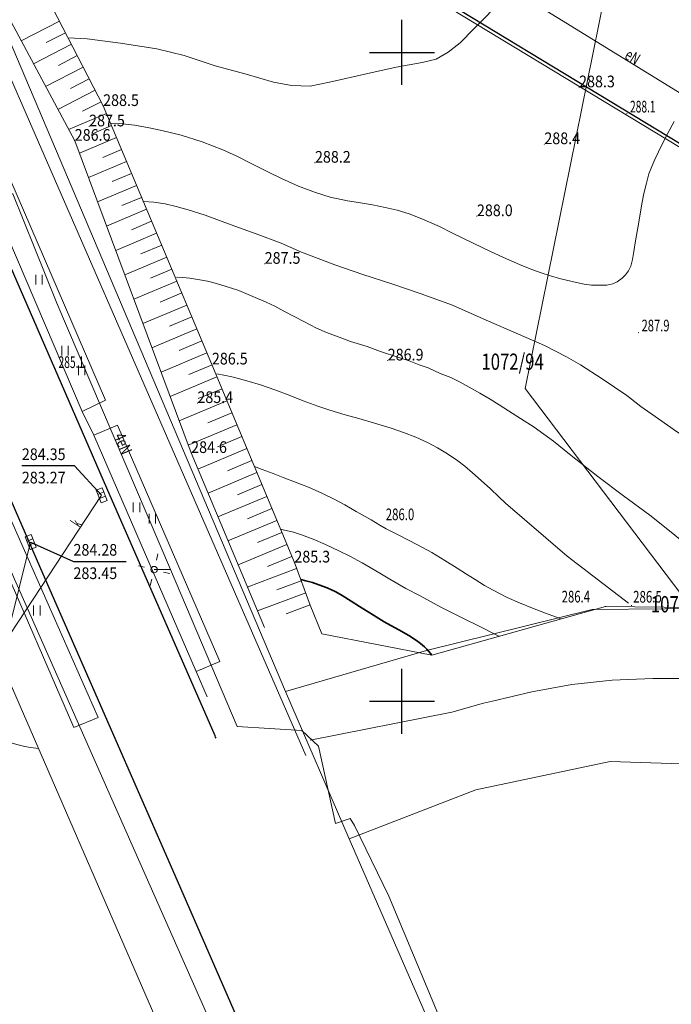
# Model space of a CAD drawing. Units: millimetres. Extents: x 7553790 to 7558484, y 5505456 to 5508836.
# Drawn here: x 7556471 to 7556521, y 5507277 to 5507353 of the extents above; entities that cross this region are included whole.
import ezdxf

# ---------------------------------------------------------------- set-up
doc = ezdxf.new("R2010")
doc.units = ezdxf.units.MM
doc.header["$LTSCALE"] = 100
doc.header["$MEASUREMENT"] = 0
for name, pattern in [('1.5_0.5', [2, 1.5, -0.5]), ('2.0_1.0', [3, 2, -1]), ('2.5_2.5', [5, 2.5, -2.5]), ('823-500', [1.75, 1.25, -0.5])]:
    doc.linetypes.add(name, pattern=pattern)
doc.layers.get('0').update_dxf_attribs({"color": 2, "linetype": 'CONTINUOUS', "lineweight": 5})
for name, color, linetype in [('211-Nr działki', 1, 'CONTINUOUS'), ('219-Linia granicy', 251, 'CONTINUOUS'), ('312-Budynek', 251, 'CONTINUOUS'), ('422-Krawężnik jezdni', 251, 'CONTINUOUS'), ('423-Krawędź chodnika', 251, 'CONTINUOUS'), ('509-Kratka ściekowa-SK', 251, 'CONTINUOUS'), ('509-Kratka ściekowa-SK-Atr2', 251, 'CONTINUOUS'), ('509-Kratka ściekowa-SK-Atr3', 251, 'CONTINUOUS'), ('510-Podpora jednosłupowa symb.-SEPOW', 251, 'CONTINUOUS'), ('515-Latarnia-SEPOW', 251, 'CONTINUOUS'), ('581-Oś przewodu rozdzielczy-SWPOD', 251, 'CONTINUOUS'), ('582-Atrybuty opisowe-SKPOD', 251, 'CONTINUOUS'), ('582-Oś przewodu rozdzielczy-SKPOD', 251, 'CONTINUOUS'), ('585-Atrybuty opisowe-SEPOD', 251, 'CONTINUOUS'), ('585-Oś przewodu rozdzielczy-SEPOD', 251, 'CONTINUOUS'), ('586-Oś przewodu rozdzielczy-STPOD', 251, 'CONTINUOUS'), ('801-Punkt określonej wysokości', 251, 'CONTINUOUS'), ('801-Punkt określonej wysokości - rzędna', 251, 'CONTINUOUS'), ('801-Punkt określonej wysokości-Atr2', 251, 'CONTINUOUS'), ('811-Warstwica ciągła linia', 251, 'CONTINUOUS'), ('812-Warstwica pomocnicza linia', 251, 'CONTINUOUS'), ('814-Warstwica pogrubiona linia', 251, 'CONTINUOUS'), ('820-Skarpa nieumocniona', 251, 'CONTINUOUS'), ('823-Szczyt skarpy nieumocninej', 251, 'CONTINUOUS'), ('824-Podnórze skarpy nieumocninej', 251, 'CONTINUOUS'), ('902-Ogrodzenie trwałe symb.', 251, 'CONTINUOUS'), ('940-Trawnik symb. poj.', 251, 'CONTINUOUS'), ('Wstawianie ramki sekcyjnej z opisem', 7, 'CONTINUOUS')]:
    doc.layers.add(name, color=color, linetype=linetype)
doc.styles.get("Standard").update_dxf_attribs({"font": 'arial.ttf', "width": 0.75, "oblique": 0.8, "height": 0.9})
doc.linetypes.add('902-500', pattern='A,3.75,0,[1,ksztalty.shx,S=0.5,R=0,X=0,Y=0],3.75', length=7.5)

# ---------------------------------------------------------------- blocks, each defined once
blk = doc.blocks.new('509')
at = {"color": 0, "linetype": 'Continuous', "lineweight": 13}
for p, q in [((-0.175, 0.25), (-0.175, -0.25)), ((0.175, -0.25), (0.175, 0.25))]:
    blk.add_line(p, q, dxfattribs=at)
blk.add_lwpolyline([(-0.525, 0.25), (0.525, 0.25), (0.525, -0.25), (-0.525, -0.25)], close=True, dxfattribs=at)
blk = doc.blocks.new('940P')
at = {"color": 0, "linetype": 'Continuous', "lineweight": 0}
for p, q in [((-0.25, -0.375), (-0.25, 0.375)), ((0.25, -0.375), (0.25, 0.375))]:
    blk.add_line(p, q, dxfattribs=at)
blk = doc.blocks.new('801')
at = {"linetype": 'Continuous', "lineweight": 13}
h = blk.add_hatch(color=0, dxfattribs=at)
edge = h.paths.add_edge_path()
edge.add_arc((0, 0), 0.045, 0, 360)
blk = doc.blocks.new('515')
at = {"color": 0, "linetype": 'Continuous', "lineweight": 13}
for p, q in [((0, 0.75), (0, 1.25)), ((-1.25, 0), (-0.75, 0)), ((0.75, 0), (1.25, 0)), ((0, -1.25), (0, -0.75))]:
    blk.add_line(p, q, dxfattribs=at)
blk = doc.blocks.new('510')
at = {"color": 0, "linetype": 'Continuous', "lineweight": 0}
blk.add_circle((0, 0), 0.25, dxfattribs=at)
blk = doc.blocks.new('RAMKA500KSN')
at = {"color": 0}
for p, q in [((100, 97.5), (100, 102.5)), ((97.5, 100), (102.5, 100)), ((100, 47.5), (100, 52.5)), ((97.5, 50), (102.5, 50))]:
    blk.add_line(p, q, dxfattribs=at)

msp = doc.modelspace()

# ---------------------------------------------------------------- linework, layer by layer
at = {"layer": '219-Linia granicy', "linetype": 'Continuous', "lineweight": 18, "flags": 128}
for points in [[(7556491.02, 5507300.74), (7556455.15, 5507385.25)], [(7556548.1, 5507326.56), (7556500.82, 5507355.17)], [(7556514.68, 5507307.08), (7556501.9, 5507303.9)], [(7556525.94, 5507307.18), (7556514.68, 5507307.08)], [(7556501.9, 5507303.9), (7556491.02, 5507300.74)], [(7556495.93, 5507289.39), (7556491.02, 5507300.74)], [(7556516.05, 5507295.36), (7556505.71, 5507293.18)], [(7556524.7, 5507295.08), (7556516.05, 5507295.36)], [(7556505.71, 5507293.18), (7556495.93, 5507289.39)], [(7556530.96, 5507209.08), (7556495.93, 5507289.39)]]:
    msp.add_lwpolyline(points, dxfattribs=at)
at = {"layer": '312-Budynek', "color": 4, "linetype": '2.5_2.5', "lineweight": 200, "flags": 128}
msp.add_lwpolyline([(7556354.85, 5507604.76), (7556449.72, 5507388.07), (7556553.14, 5507322.95), (7556607.6, 5507423.34), (7556622.3, 5507540.44), (7556584.4, 5507542.24), (7556635.18, 5507758.4), (7556655.86, 5507841.09), (7556681.22, 5507840.01), (7556694.26, 5507879.98), (7556722.92, 5507877.74), (7556781.93, 5508055.22), (7556624.85, 5508114.79), (7556564.09, 5507938.54), (7556534.92, 5507865.79), (7556514.1, 5507867.21), (7556482.16, 5507874.89), (7556467.56, 5507811.35), (7556421.92, 5507822.24), (7556406.95, 5507764.92), (7556384.8, 5507700.58)], close=True, dxfattribs=at)
at = {"layer": '422-Krawężnik jezdni', "linetype": 'Continuous', "lineweight": 25, "flags": 128}
for points in [[(7556437.21, 5507390.42), (7556442.42, 5507378.48), (7556451.2, 5507358.32), (7556461.11, 5507335.48), (7556472.3, 5507309.82), (7556482.49, 5507286.6), (7556490.62, 5507267.92), (7556506.96, 5507230.29), (7556520.59, 5507199.17)], [(7556485.68, 5507297.16), (7556485.63, 5507297.23), (7556485.59, 5507297.33), (7556477.25, 5507316.42), (7556457.75, 5507361.18), (7556456.74, 5507363.44), (7556453.29, 5507371.35), (7556451.16, 5507376.33)]]:
    msp.add_lwpolyline(points, dxfattribs=at)
at = {"layer": '423-Krawędź chodnika', "linetype": '1.5_0.5', "lineweight": 18, "flags": 128}
for points in [[(7556453.98, 5507384.48), (7556455.73, 5507380.42), (7556458.92, 5507372.86), (7556462.71, 5507364.21), (7556464.49, 5507360.17), (7556471.96, 5507343.09), (7556492.58, 5507295.81)], [(7556481.55, 5507274.36), (7556444.9, 5507358.46), (7556437.26, 5507375.88)], [(7556476.24, 5507320.51), (7556475.33, 5507322.32), (7556477.13, 5507323.2), (7556469.27, 5507341.42), (7556467.53, 5507340.57), (7556475.33, 5507322.32)], [(7556484.97, 5507300.33), (7556484.14, 5507302.3), (7556485.94, 5507303.07), (7556478.05, 5507321.27), (7556476.24, 5507320.51), (7556484.14, 5507302.3)]]:
    msp.add_lwpolyline(points, dxfattribs=at)
msp.add_lwpolyline([(7556476.57, 5507298.75), (7556474.69, 5507297.98), (7556466.74, 5507316.28), (7556468.49, 5507317.01)], close=True, dxfattribs=at)
at = {"layer": '509-Kratka ściekowa-SK-Atr2', "flags": 128}
for points in [[(7556476.83, 5507315.87), (7556474.746, 5507318.133), (7556470.681, 5507318.133)], [(7556471.36, 5507312.27), (7556474.663, 5507310.766), (7556478.728, 5507310.766)]]:
    msp.add_lwpolyline(points, dxfattribs=at)
at = {"layer": '581-Oś przewodu rozdzielczy-SWPOD', "linetype": 'Continuous', "lineweight": 18, "flags": 128}
msp.add_lwpolyline([(7556599.23, 5507282.59), (7556583.1, 5507287.48), (7556572.54, 5507290.83), (7556541.65, 5507300.93), (7556524.57, 5507304.24), (7556509.51, 5507324.09), (7556515.63, 5507354.34), (7556524.5, 5507392.46), (7556525.53, 5507396.85), (7556527.37, 5507404.69), (7556532.04, 5507431.54), (7556535.04, 5507441.44), (7556535.31, 5507442.1)], dxfattribs=at)
at = {"layer": '582-Oś przewodu rozdzielczy-SKPOD', "linetype": 'Continuous', "lineweight": 18, "flags": 128}
msp.add_lwpolyline([(7556476.83, 5507315.87), (7556469.77, 5507305.16), (7556469.49, 5507304.74), (7556469.61, 5507305.23), (7556471.36, 5507312.27)], dxfattribs=at)
at = {"layer": '585-Oś przewodu rozdzielczy-SEPOD', "linetype": 'Continuous', "lineweight": 18, "flags": 128}
for points in [[(7556505.62, 5507356.63), (7556505.83, 5507356.5), (7556523.92, 5507345.35), (7556524.43, 5507346.2), (7556526.89, 5507350.25), (7556529.46, 5507354.63), (7556531.81, 5507358.8), (7556534.54, 5507363.3), (7556536.91, 5507367.53), (7556538.89, 5507370.69), (7556532.91, 5507374.24), (7556526.8, 5507377.95), (7556525.56, 5507378.81), (7556525.88, 5507379.95), (7556529.79, 5507387.71), (7556533.95, 5507395.04)], [(7556482.15, 5507310.15), (7556473.38, 5507330.68), (7556470, 5507339.11), (7556468.47, 5507339.1), (7556468.22, 5507339.1)], [(7556507.38, 5507264.84), (7556502.06, 5507277.61), (7556498.99, 5507284.99), (7556496.34, 5507290.42), (7556496, 5507290.97), (7556494.88, 5507290.57), (7556493.57, 5507296.54), (7556492.28, 5507297.75), (7556487.29, 5507298.04), (7556482.15, 5507310.15), (7556481.13, 5507310.14), (7556480.88, 5507310.14)]]:
    msp.add_lwpolyline(points, dxfattribs=at)
at = {"layer": '586-Oś przewodu rozdzielczy-STPOD', "linetype": 'Continuous', "lineweight": 18, "flags": 128}
msp.add_lwpolyline([(7556416.54, 5507431.75), (7556454.53, 5507344.6), (7556454.83, 5507343.91), (7556455.13, 5507343.22), (7556496.24, 5507250.4)], dxfattribs=at)
at = {"layer": '811-Warstwica ciągła linia', "linetype": 'Continuous', "lineweight": 13, "flags": 128}
for points in [[(7556477.52, 5507344.54), (7556478.21, 5507344.51), (7556479.38, 5507344.38), (7556480.38, 5507344.21), (7556481.49, 5507343.97), (7556482.96, 5507343.61), (7556484.6, 5507343.12), (7556486.18, 5507342.49), (7556487.2, 5507342.02), (7556488.46, 5507341.39), (7556489.81, 5507340.71), (7556490.72, 5507340.27), (7556492.03, 5507339.7), (7556493.32, 5507339.2), (7556494.46, 5507338.84), (7556495.81, 5507338.57), (7556496.66, 5507338.43), (7556497.74, 5507338.24), (7556498.71, 5507338.06), (7556499.64, 5507337.84), (7556500.55, 5507337.56), (7556501.54, 5507337.18), (7556502.89, 5507336.58), (7556503.91, 5507336.08), (7556505.48, 5507335.31), (7556506.88, 5507334.63), (7556508.05, 5507334.08), (7556509.06, 5507333.66), (7556509.89, 5507333.33), (7556510.66, 5507333.05), (7556511.45, 5507332.79), (7556512.16, 5507332.58), (7556512.7, 5507332.44), (7556513.46, 5507332.28), (7556514.04, 5507332.15), (7556514.61, 5507332.07), (7556515.13, 5507332.06), (7556515.81, 5507332.07), (7556516.26, 5507332.17), (7556516.6, 5507332.32), (7556516.99, 5507332.59), (7556517.25, 5507332.87), (7556517.47, 5507333.17), (7556517.64, 5507333.53), (7556517.78, 5507334.05), (7556517.88, 5507334.65), (7556518.02, 5507335.47), (7556518.19, 5507336.47), (7556518.39, 5507337.68), (7556518.5, 5507338.34), (7556518.66, 5507339.12), (7556518.85, 5507339.92), (7556519.05, 5507340.63), (7556519.26, 5507341.21), (7556519.5, 5507341.74), (7556519.79, 5507342.33), (7556520.08, 5507342.94), (7556520.51, 5507343.77), (7556520.99, 5507344.68)], [(7556482.61, 5507332.69), (7556483.08, 5507332.66), (7556483.65, 5507332.6), (7556484.25, 5507332.51), (7556485.01, 5507332.37), (7556485.7, 5507332.19), (7556486.43, 5507331.96), (7556487.41, 5507331.64), (7556488.51, 5507331.2), (7556489.52, 5507330.76), (7556490.19, 5507330.44), (7556490.88, 5507330.07), (7556491.74, 5507329.63), (7556492.44, 5507329.25), (7556493.42, 5507328.76), (7556494.17, 5507328.41), (7556495.35, 5507327.97), (7556496.03, 5507327.71), (7556497.31, 5507327.33), (7556498.34, 5507326.96), (7556499.77, 5507326.5), (7556500.55, 5507326.23), (7556501.32, 5507325.93), (7556502.02, 5507325.68), (7556502.94, 5507325.25), (7556503.78, 5507324.94), (7556504.49, 5507324.58), (7556505.18, 5507324.21), (7556506, 5507323.73), (7556506.81, 5507323.28), (7556507.49, 5507322.84), (7556508.21, 5507322.37), (7556509.15, 5507321.78), (7556510.2, 5507321.11), (7556511.68, 5507320.04), (7556512.93, 5507319.03), (7556515.1, 5507317.33), (7556517.09, 5507315.82), (7556519.11, 5507314.34), (7556520.63, 5507313.13), (7556521.74, 5507312.22)], [(7556488.62, 5507318.08), (7556489.23, 5507317.85), (7556490.07, 5507317.55), (7556490.84, 5507317.25), (7556491.72, 5507316.91), (7556492.79, 5507316.49), (7556493.87, 5507316), (7556494.76, 5507315.57), (7556495.6, 5507315.13), (7556496.48, 5507314.63), (7556497.62, 5507313.97), (7556498.3, 5507313.56), (7556498.79, 5507313.28), (7556499.76, 5507312.79), (7556501.2, 5507312.06), (7556502.3, 5507311.45), (7556503.31, 5507310.85), (7556504.25, 5507310.26), (7556504.98, 5507309.78), (7556505.65, 5507309.37), (7556506.36, 5507308.93), (7556507.03, 5507308.56), (7556508.12, 5507308), (7556509.06, 5507307.58), (7556510.08, 5507307.17), (7556511.08, 5507306.78), (7556511.84, 5507306.5), (7556512.26, 5507306.34)]]:
    msp.add_lwpolyline(points, dxfattribs=at)
at = {"layer": '812-Warstwica pomocnicza linia', "linetype": '2.0_1.0', "lineweight": 13, "flags": 128}
for points in [[(7556474.26, 5507351.11), (7556475.73, 5507351.05), (7556478.3, 5507350.71), (7556481.1, 5507350.28), (7556483.19, 5507349.75), (7556485.59, 5507348.97), (7556487.99, 5507348.31), (7556490.09, 5507347.71), (7556491.49, 5507347.45), (7556492.93, 5507347.41), (7556494.41, 5507347.71), (7556497.38, 5507348.37), (7556499.54, 5507348.86), (7556501.55, 5507349.21), (7556502.63, 5507349.49), (7556503.57, 5507350.01), (7556504.49, 5507350.73), (7556505.58, 5507351.85), (7556506.58, 5507352.85), (7556507.62, 5507354), (7556508.59, 5507355.44), (7556509.55, 5507357.25), (7556510.19, 5507358.93), (7556510.56, 5507360.33), (7556510.72, 5507361.2), (7556510.79, 5507362.32), (7556510.79, 5507363.41), (7556510.72, 5507364.76), (7556510.64, 5507366.47), (7556510.57, 5507368.45), (7556510.33, 5507371.31), (7556510.17, 5507372.7), (7556509.92, 5507374.44), (7556509.59, 5507376.99), (7556509.26, 5507379.96), (7556508.78, 5507383.08), (7556508.52, 5507384.79), (7556508.25, 5507385.78), (7556507.84, 5507386.91), (7556507.4, 5507387.76), (7556506.84, 5507388.89), (7556506.45, 5507389.64), (7556505.93, 5507390.44), (7556505.23, 5507391.4), (7556504.38, 5507392.47), (7556503.58, 5507393.27), (7556502.67, 5507394.28), (7556502.34, 5507394.64)], [(7556480.01, 5507338.5), (7556480.07, 5507338.5), (7556480.85, 5507338.45), (7556481.73, 5507338.34), (7556482.58, 5507338.13), (7556483.52, 5507337.88), (7556484.82, 5507337.46), (7556486.83, 5507336.71), (7556488.75, 5507336.03), (7556490.69, 5507335.29), (7556492.26, 5507334.61), (7556494.82, 5507333.64), (7556496.98, 5507332.89), (7556499.22, 5507332.17), (7556501.4, 5507331.43), (7556503.91, 5507330.51), (7556506.49, 5507329.36), (7556509, 5507328.29), (7556511, 5507327.4), (7556512.68, 5507326.54), (7556513.76, 5507325.93), (7556515.45, 5507324.85), (7556517.34, 5507323.55), (7556518.42, 5507322.72), (7556519.79, 5507321.76), (7556521.17, 5507320.79), (7556522.81, 5507319.7), (7556525.03, 5507318.21), (7556526.27, 5507317.43), (7556527.39, 5507316.84), (7556528.26, 5507316.4), (7556529.91, 5507315.56), (7556531.42, 5507314.65), (7556533.95, 5507313.63), (7556535.11, 5507313.19), (7556536.57, 5507312.63), (7556537.97, 5507312.2), (7556539.27, 5507311.97), (7556540.46, 5507311.81), (7556541.75, 5507311.7), (7556542.69, 5507311.68), (7556543.62, 5507311.71), (7556544.5, 5507311.75), (7556545.23, 5507311.86), (7556545.76, 5507312.03), (7556546.13, 5507312.24), (7556546.52, 5507312.48), (7556546.85, 5507312.8), (7556547.07, 5507313.13), (7556547.24, 5507313.55), (7556547.37, 5507314.06), (7556547.39, 5507314.53), (7556547.32, 5507315.14), (7556547.2, 5507315.6), (7556546.98, 5507316.06), (7556546.73, 5507316.46), (7556546.27, 5507317.08), (7556545.71, 5507317.75), (7556545.38, 5507318.1), (7556544.73, 5507318.67), (7556543.85, 5507319.44), (7556543.18, 5507320.06), (7556542.7, 5507320.58), (7556542.19, 5507321.11), (7556541.65, 5507321.71), (7556541.19, 5507322.32), (7556540.59, 5507323.12), (7556539.95, 5507323.98), (7556539.23, 5507324.96), (7556538.42, 5507325.82), (7556537.57, 5507326.61), (7556536.74, 5507327.2), (7556535.97, 5507327.68), (7556535.27, 5507328.07), (7556534.64, 5507328.42), (7556533.98, 5507328.87), (7556533.47, 5507329.3), (7556532.91, 5507329.86), (7556532.54, 5507330.32), (7556532.17, 5507330.83), (7556531.84, 5507331.45), (7556531.62, 5507331.96), (7556531.4, 5507332.64), (7556531.23, 5507333.23), (7556531.06, 5507334.06), (7556531.02, 5507334.64), (7556531.02, 5507335.38), (7556531.07, 5507336.1), (7556531.17, 5507336.9), (7556531.33, 5507337.52), (7556531.5, 5507338.2), (7556531.72, 5507338.79), (7556531.94, 5507339.3), (7556532.22, 5507339.81), (7556532.56, 5507340.34), (7556533.07, 5507340.94), (7556533.61, 5507341.58), (7556534.42, 5507342.53), (7556535.81, 5507344.17), (7556536.72, 5507345.32), (7556537.52, 5507346.4), (7556538.2, 5507347.5), (7556538.89, 5507348.69), (7556539.76, 5507350.41), (7556540.42, 5507352.04), (7556540.93, 5507353.72), (7556541.49, 5507355.49), (7556541.93, 5507357.15), (7556542.14, 5507358.25), (7556542.36, 5507359.44), (7556542.58, 5507361.05), (7556542.82, 5507362.82), (7556543.02, 5507364.06), (7556543.17, 5507365.16), (7556543.32, 5507366.66), (7556543.47, 5507368.65), (7556543.46, 5507369.62)], [(7556507.99, 5507315.25), (7556507.48, 5507315.74), (7556506.82, 5507316.36), (7556506.12, 5507317), (7556505.43, 5507317.61), (7556504.85, 5507318.11), (7556504.32, 5507318.53), (7556503.52, 5507319.07), (7556502.74, 5507319.53), (7556502.01, 5507319.91), (7556501.07, 5507320.34), (7556500.12, 5507320.71), (7556499.16, 5507321.04), (7556497.87, 5507321.44), (7556496.67, 5507321.78), (7556495.62, 5507322.07), (7556494.44, 5507322.43), (7556493.52, 5507322.74), (7556492.38, 5507323.14), (7556491.3, 5507323.58), (7556490.2, 5507324), (7556489.09, 5507324.38), (7556488.04, 5507324.69), (7556487, 5507324.98), (7556486.26, 5507325.13), (7556485.73, 5507325.22)], [(7556507.99, 5507315.25), (7556512.74, 5507311.18), (7556517.48, 5507307.55)], [(7556490.61, 5507313.27), (7556491.64, 5507313.03), (7556492.25, 5507312.83), (7556493.16, 5507312.49), (7556494.11, 5507312.07), (7556495.14, 5507311.59), (7556495.99, 5507311.18), (7556496.92, 5507310.67), (7556498.3, 5507309.86), (7556499.06, 5507309.4), (7556500.3, 5507308.68), (7556501.4, 5507308.12), (7556503.01, 5507307.25), (7556504.12, 5507306.69), (7556505.05, 5507306.21), (7556505.74, 5507305.88), (7556507.51, 5507305)], [(7556456.01, 5507307.69), (7556456.49, 5507307.51), (7556456.89, 5507307.31), (7556457.27, 5507307.1), (7556457.85, 5507306.71), (7556458.33, 5507306.34), (7556458.78, 5507305.95), (7556459.21, 5507305.58), (7556459.56, 5507305.21), (7556460.18, 5507304.43), (7556461.22, 5507303.2), (7556462.13, 5507302.14), (7556462.99, 5507301.22), (7556463.72, 5507300.43), (7556464.29, 5507299.88), (7556464.61, 5507299.61), (7556465.09, 5507299.21), (7556465.47, 5507298.91), (7556465.92, 5507298.58), (7556466.48, 5507298.24), (7556467.16, 5507297.87), (7556467.86, 5507297.55), (7556468.49, 5507297.29), (7556469.06, 5507297.07), (7556469.67, 5507296.85), (7556470.29, 5507296.66), (7556470.91, 5507296.51), (7556471.35, 5507296.43), (7556471.96, 5507296.35)]]:
    msp.add_lwpolyline(points, dxfattribs=at)
at = {"layer": '814-Warstwica pogrubiona linia', "linetype": 'Continuous', "lineweight": 35, "flags": 128}
msp.add_lwpolyline([(7556502.3, 5507303.54), (7556502.21, 5507303.67), (7556502.08, 5507303.82), (7556501.92, 5507304.01), (7556501.75, 5507304.18), (7556501.42, 5507304.45), (7556501.22, 5507304.61), (7556500.66, 5507304.98), (7556499.99, 5507305.38), (7556498.63, 5507306.13), (7556497.61, 5507306.76), (7556496.72, 5507307.3), (7556496.08, 5507307.72), (7556495.4, 5507308.15), (7556494.89, 5507308.42), (7556494.22, 5507308.73), (7556493.6, 5507308.97), (7556493.1, 5507309.15), (7556492.59, 5507309.29), (7556492.19, 5507309.38)], dxfattribs=at)
at = {"layer": '820-Skarpa nieumocniona', "linetype": 'Continuous', "lineweight": 13}
for p, q in [((7556473.58, 5507352.41), (7556470.62, 5507350.89)), ((7556474.04, 5507351.52), (7556472.57, 5507350.77)), ((7556474.5, 5507350.64), (7556471.57, 5507349.13)), ((7556474.96, 5507349.75), (7556473.5, 5507349)), ((7556475.41, 5507348.86), (7556472.51, 5507347.37)), ((7556475.87, 5507347.97), (7556474.43, 5507347.23)), ((7556476.33, 5507347.08), (7556473.46, 5507345.6)), ((7556476.79, 5507346.19), (7556475.36, 5507345.46)), ((7556477.2, 5507345.28), (7556474.29, 5507344.06)), ((7556477.59, 5507344.36), (7556476.18, 5507343.76)), ((7556477.97, 5507343.44), (7556475.12, 5507342.23)), ((7556478.36, 5507342.52), (7556476.92, 5507341.91)), ((7556478.75, 5507341.59), (7556475.82, 5507340.36)), ((7556479.14, 5507340.67), (7556477.65, 5507340.05)), ((7556479.53, 5507339.75), (7556476.52, 5507338.48)), ((7556479.92, 5507338.83), (7556478.39, 5507338.19)), ((7556480.3, 5507337.91), (7556477.22, 5507336.61)), ((7556480.69, 5507336.99), (7556479.13, 5507336.33)), ((7556481.08, 5507336.06), (7556477.92, 5507334.73)), ((7556481.47, 5507335.14), (7556479.87, 5507334.47)), ((7556481.86, 5507334.22), (7556478.62, 5507332.86)), ((7556482.24, 5507333.3), (7556480.61, 5507332.61)), ((7556482.63, 5507332.38), (7556479.32, 5507330.98)), ((7556483.02, 5507331.46), (7556481.34, 5507330.75)), ((7556483.41, 5507330.53), (7556480.02, 5507329.11)), ((7556483.8, 5507329.61), (7556482.08, 5507328.89)), ((7556484.19, 5507328.69), (7556480.72, 5507327.23)), ((7556484.57, 5507327.77), (7556482.82, 5507327.03)), ((7556484.96, 5507326.85), (7556481.42, 5507325.35)), ((7556485.35, 5507325.93), (7556483.56, 5507325.18)), ((7556485.73, 5507325), (7556482.11, 5507323.49)), ((7556486.12, 5507324.08), (7556484.29, 5507323.32)), ((7556486.5, 5507323.16), (7556482.81, 5507321.62)), ((7556486.89, 5507322.23), (7556485.02, 5507321.46)), ((7556487.27, 5507321.31), (7556483.51, 5507319.74)), ((7556487.66, 5507320.39), (7556485.77, 5507319.6)), ((7556488.04, 5507319.47), (7556484.26, 5507317.89)), ((7556488.43, 5507318.54), (7556486.54, 5507317.75)), ((7556488.81, 5507317.62), (7556485.04, 5507316.04)), ((7556489.2, 5507316.7), (7556487.31, 5507315.91)), ((7556489.58, 5507315.77), (7556485.81, 5507314.2)), ((7556489.97, 5507314.85), (7556488.08, 5507314.06)), ((7556490.35, 5507313.93), (7556486.58, 5507312.36)), ((7556490.74, 5507313), (7556488.85, 5507312.22)), ((7556491.12, 5507312.08), (7556487.36, 5507310.51)), ((7556491.51, 5507311.16), (7556489.62, 5507310.37)), ((7556491.87, 5507310.23), (7556488.07, 5507308.8)), ((7556492.22, 5507309.29), (7556490.34, 5507308.59)), ((7556492.58, 5507308.36), (7556488.85, 5507306.96)), ((7556492.93, 5507307.42), (7556491.08, 5507306.73))]:
    msp.add_line(p, q, dxfattribs=at)
at = {"layer": '823-Szczyt skarpy nieumocninej', "linetype": '823-500', "lineweight": 13, "flags": 128}
for points in [[(7556468.88, 5507367.91), (7556465.8, 5507373.05), (7556463.98, 5507377.27), (7556461.27, 5507378.56), (7556463.64, 5507373.31), (7556466.23, 5507367.53), (7556468.66, 5507361.98), (7556476.95, 5507345.87), (7556485.34, 5507325.95), (7556491.7, 5507310.69), (7556492.93, 5507307.41)], [(7556502.3, 5507303.54), (7556493.82, 5507305.2), (7556492.93, 5507307.41)], [(7556559.79, 5507297.44), (7556533.33, 5507307.12), (7556515.7, 5507307.3), (7556502.3, 5507303.54)]]:
    msp.add_lwpolyline(points, dxfattribs=at)
at = {"layer": '824-Podnórze skarpy nieumocninej', "linetype": '823-500', "lineweight": 13, "flags": 128}
for points in [[(7556489.39, 5507305.67), (7556483.74, 5507319.13), (7556474.76, 5507343.19), (7556465.44, 5507360.52), (7556457.66, 5507381.41), (7556462.03, 5507382.09), (7556465.8, 5507379.21), (7556468.3, 5507373.07), (7556468.88, 5507367.91)], [(7556492.91, 5507297), (7556503.84, 5507299.15), (7556506.29, 5507299.84), (7556506.97, 5507300), (7556510.02, 5507300.73), (7556513.1, 5507301.28), (7556516.22, 5507301.62), (7556519.35, 5507301.76), (7556521.88, 5507301.74), (7556525.39, 5507301.66), (7556528.9, 5507301.39), (7556532.38, 5507300.93), (7556534.04, 5507300.63), (7556540.26, 5507299.4), (7556548.4, 5507297.33), (7556551.72, 5507296.25), (7556554.97, 5507294.97), (7556555.39, 5507294.79), (7556558.3, 5507293.66)]]:
    msp.add_lwpolyline(points, dxfattribs=at)
at = {"layer": '902-Ogrodzenie trwałe symb.', "linetype": '902-500', "lineweight": 25, "flags": 128}
msp.add_lwpolyline([(7556523.49, 5507397.05), (7556525.61, 5507400.92), (7556554.07, 5507453.56), (7556606.09, 5507422.96), (7556585.58, 5507386.02), (7556564.93, 5507348.8), (7556551.67, 5507324.67), (7556500.98, 5507355.37)], dxfattribs=at)

# ---------------------------------------------------------------- block references
at = {"layer": '509-Kratka ściekowa-SK', "linetype": 'Continuous', "lineweight": 18}
for p, rotation in [((7556476.83, 5507315.87), 291.801), ((7556471.36, 5507312.27), 292.329)]:
    msp.add_blockref('509', p, dxfattribs=dict(at, rotation=rotation))
at = {"layer": '510-Podpora jednosłupowa symb.-SEPOW', "linetype": 'Continuous', "lineweight": 18}
msp.add_blockref('510', (7556480.88, 5507310.14), dxfattribs=at)
at = {"layer": '515-Latarnia-SEPOW', "linetype": 'Continuous', "lineweight": 18, "rotation": 345.964}
msp.add_blockref('515', (7556480.88, 5507310.14), dxfattribs=at)
at = {"layer": '801-Punkt określonej wysokości', "linetype": 'Continuous', "lineweight": 18}
for p in [(7556513.66, 5507347.31), (7556476.95, 5507345.87), (7556517.35, 5507345.28), (7556475.87, 5507344.3), (7556474.76, 5507343.19), (7556510.98, 5507342.93), (7556493.29, 5507341.5), (7556505.78, 5507337.38), (7556489.41, 5507333.71), (7556518.24, 5507328.4), (7556485.34, 5507325.95), (7556498.9, 5507326.26), (7556473.27, 5507325.59), (7556484.22, 5507322.98), (7556483.74, 5507319.13), (7556498.79, 5507313.28), (7556491.7, 5507310.69), (7556515.7, 5507307.3), (7556517.71, 5507307.38)]:
    msp.add_blockref('801', p, dxfattribs=at)
at = {"layer": '940-Trawnik symb. poj.', "linetype": 'Continuous', "lineweight": 18}
for p in [(7556472.01, 5507332.49), (7556474.01, 5507327.02), (7556475.29, 5507325.5), (7556479.53, 5507314.95), (7556480.75, 5507314.07), (7556471.84, 5507306.99)]:
    msp.add_blockref('940P', p, dxfattribs=at)
at = {"layer": 'Wstawianie ramki sekcyjnej z opisem', "linetype": 'Continuous', "lineweight": 13}
msp.add_blockref('RAMKA500KSN', (7556400, 5507250), dxfattribs=at)

# ---------------------------------------------------------------- texts
at = {"layer": '211-Nr działki', "linetype": 'Continuous', "lineweight": 25, "oblique": 15}
for s, width, p in [('1072/94', 0.757, (7556506.13, 5507325.54)), ('1072/95', 0.764, (7556519.19, 5507306.85))]:
    msp.add_text(s, height=1.25, dxfattribs=dict(at, width=width)).set_placement(p)
at = {"layer": '509-Kratka ściekowa-SK-Atr2', "oblique": 15, "width": 0.9}
for s, p in [('284.35', (7556470.681, 5507318.583)), ('284.28', (7556474.663, 5507311.216))]:
    msp.add_text(s, height=0.9, dxfattribs=at).set_placement(p)
at = {"layer": '509-Kratka ściekowa-SK-Atr3', "oblique": 15, "width": 0.9}
for s, p in [('283.27', (7556470.681, 5507316.783)), ('283.45', (7556474.663, 5507309.416))]:
    msp.add_text(s, height=0.9, dxfattribs=at).set_placement(p)
at = {"layer": '582-Atrybuty opisowe-SKPOD', "linetype": 'Continuous', "lineweight": 18, "oblique": 15, "width": 0.51}
msp.add_text('k', height=0.9, rotation=56.538, dxfattribs=at).set_placement((7556475.16, 5507313.33))
at = {"layer": '585-Atrybuty opisowe-SEPOD', "linetype": 'Continuous', "lineweight": 18, "oblique": 15}
for s, rotation, width, p in [('eN', 328.276, 0.686, (7556517.1, 5507349.56)), ('4eN', 293.074, 0.73, (7556477.76, 5507320.43))]:
    msp.add_text(s, height=0.9, rotation=rotation, dxfattribs=dict(at, width=width)).set_placement(p)
at = {"layer": '801-Punkt określonej wysokości - rzędna', "linetype": 'Continuous', "lineweight": 18, "oblique": 15}
for s, width, p in [('288.1', 0.642, (7556517.59, 5507345.37)), ('287.9', 0.703, (7556518.48, 5507328.5)), ('285.1', 0.647, (7556473.51, 5507325.68)), ('286.0', 0.717, (7556498.75, 5507313.95)), ('286.4', 0.711, (7556512.32, 5507307.61)), ('286.5', 0.721, (7556517.83, 5507307.6))]:
    msp.add_text(s, height=0.9, dxfattribs=dict(at, width=width)).set_placement(p)
at = {"layer": '801-Punkt określonej wysokości-Atr2', "oblique": 15, "width": 0.9}
for s, p in [('288.3', (7556513.66, 5507347.31)), ('288.5', (7556476.95, 5507345.87)), ('287.5', (7556475.87, 5507344.3)), ('286.6', (7556474.76, 5507343.19)), ('288.4', (7556510.98, 5507342.93)), ('288.2', (7556493.29, 5507341.5)), ('288.0', (7556505.78, 5507337.38)), ('287.5', (7556489.41, 5507333.71)), ('286.5', (7556485.34, 5507325.95)), ('286.9', (7556498.9, 5507326.26)), ('285.4', (7556484.22, 5507322.98)), ('284.6', (7556483.74, 5507319.13)), ('285.3', (7556491.7, 5507310.69))]:
    msp.add_text(s, height=0.9, dxfattribs=at).set_placement(p)

doc.saveas('drawing.dxf')
